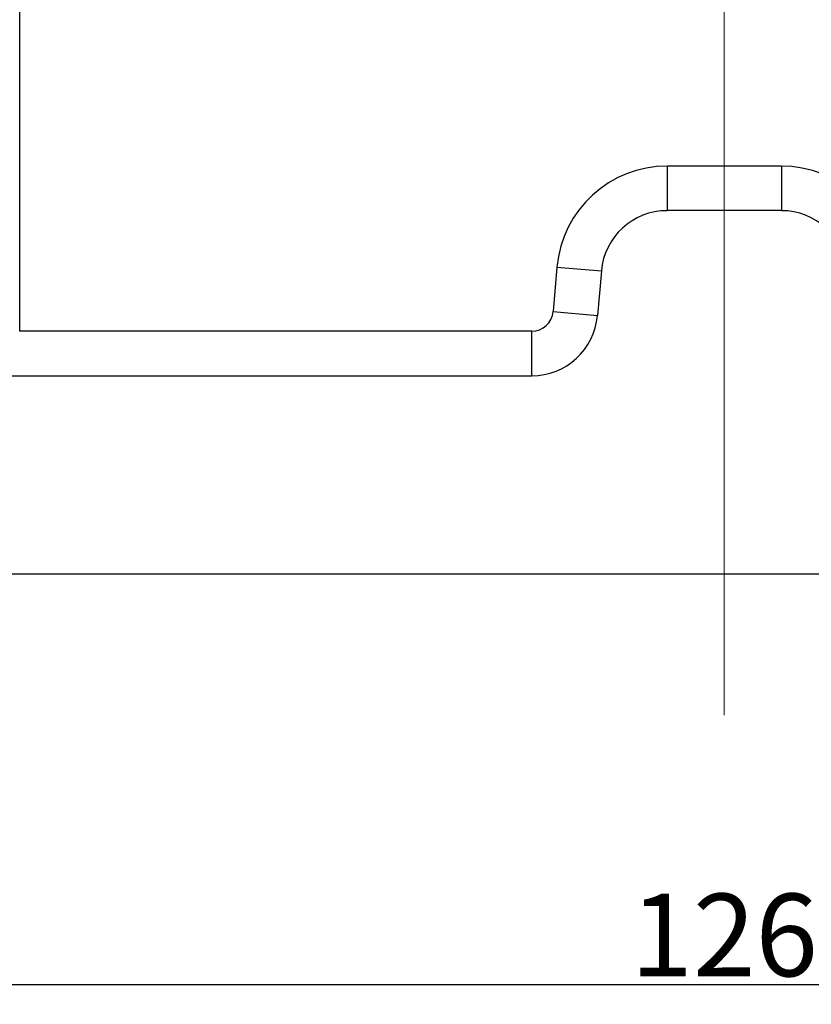
# Model space of a CAD drawing. Units: millimetres. Extents: x 1592 to 2186, y 588 to 1008.
# Drawn here: x 1712 to 1760, y 721 to 781 of the extents above; entities that cross this region are included whole.
import ezdxf

# ---------------------------------------------------------------- set-up
doc = ezdxf.new("R2010")
doc.units = ezdxf.units.MM
doc.header["$LTSCALE"] = 65.395
doc.header["$PDMODE"] = 3
doc.header["$PDSIZE"] = 8
doc.linetypes.add('CENTER', pattern=[0.6, 0.375, -0.075, 0.075, -0.075])
doc.layers.get('0').update_dxf_attribs({"linetype": 'CONTINUOUS', "lineweight": 30})
doc.layers.get('Defpoints').update_dxf_attribs({"linetype": 'CONTINUOUS'})
doc.layers.add('Cen', color=1, linetype='CENTER', lineweight=15)
doc.layers.add('Dim', color=3, linetype='CONTINUOUS', lineweight=15)
doc.styles.add('Romans字体', font='romans.shx', dxfattribs={"width": 0.75})
doc.dimstyles.new('01', dxfattribs={"dimtxt": 5, "dimasz": 4.5, "dimexe": 1.2, "dimexo": 0.2, "dimgap": 0.5, "dimtad": 1, "dimdsep": 46, "dimtxsty": 'Romans字体', "dimcen": 0, "dimclrd": 1, "dimclre": 6, "dimclrt": 4, "dimazin": 2, "dimtfac": 1, "dimtofl": 0, "dimtmove": 0, "dimatfit": 3, "dimfxl": 1, "dimtolj": 1, "dimtzin": 0, "dimarcsym": 0})

# ---------------------------------------------------------------- blocks, each defined once
blk = doc.blocks.new('*D43')
at = {"layer": 'Defpoints', "color": 0}
for p in [(1817.926, 730.883), (1691.923, 727.883), (1817.926, 722.42)]:
    blk.add_point(p, dxfattribs=at)
at = {"layer": 'Dim', "color": 6, "lineweight": -2}
for p, q in [((1817.926, 730.683), (1817.926, 721.22)), ((1691.923, 727.683), (1691.923, 721.22))]:
    blk.add_line(p, q, dxfattribs=at)
at = {"layer": 'Dim', "color": 1, "lineweight": -2}
blk.add_line((1696.423, 722.42), (1813.426, 722.42), dxfattribs=at)
at = {"layer": 'Dim', "color": 1}
for points in [[(1696.423, 723.17), (1696.423, 721.67), (1691.923, 722.42)], [(1813.426, 723.17), (1813.426, 721.67), (1817.926, 722.42)]]:
    blk.add_solid(points, dxfattribs=at)
at = {"layer": 'Dim', "color": 4, "insert": (1754.924, 725.42), "char_height": 5, "attachment_point": 5, "style": 'Romans字体'}
blk.add_mtext('\\A1;126', dxfattribs=at)

msp = doc.modelspace()

# ---------------------------------------------------------------- linework, layer by layer
at = {"color": 7, "linetype": 'Continuous'}
for p, q in [((1712.236, 761.983), (1712.236, 804.731)), ((1751.465, 771.984), (1751.465, 769.284)), ((1758.384, 771.984), (1751.465, 771.984)), ((1758.384, 771.984), (1758.384, 769.284)), ((1758.384, 769.284), (1751.465, 769.284)), ((1744.79, 765.867), (1744.554, 763.17)), ((1744.79, 765.867), (1747.48, 765.632)), ((1747.48, 765.632), (1747.244, 762.935)), ((1744.554, 763.17), (1747.244, 762.935)), ((1743.259, 761.983), (1712.236, 761.983)), ((1743.259, 759.283), (1743.259, 761.983)), ((1682.173, 759.283), (1743.259, 759.283)), ((1682.173, 747.283), (1827.676, 747.283))]:
    msp.add_line(p, q, dxfattribs=at)
for centre, radius, start, end in [((1751.465, 765.283), 6.7, 90, 175), ((1758.384, 765.283), 6.7, 5, 90), ((1751.465, 765.283), 4, 90, 175), ((1758.384, 765.283), 4, 5, 90), ((1743.259, 763.283), 1.3, 269.99977, 355), ((1743.259, 763.283), 4, 270, 355)]:
    msp.add_arc(centre, radius, start, end, dxfattribs=at)
at = {"layer": 'Cen', "ltscale": 10}
msp.add_line((1754.924, 854.039), (1754.924, 738.731), dxfattribs=at)

# ---------------------------------------------------------------- dimensions: what is measured, and where the dimension line sits
at = {"layer": 'Dim'}
dim = msp.add_linear_dim(base=(1817.926, 722.42), p1=(1691.923, 727.883), p2=(1817.926, 730.883), dimstyle='01', dxfattribs=at)
dim.commit()
dim.dimension.update_dxf_attribs({"geometry": '*D43', "text_midpoint": (1754.924, 722.42), "dimtype": 160})

doc.saveas('drawing.dxf')
